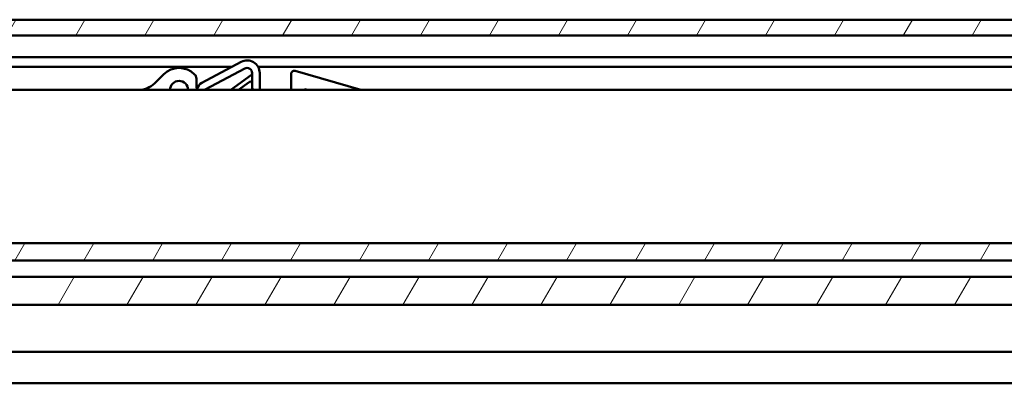
# Model space of a CAD drawing. Units: millimetres. Extents: x 8 to 1006, y -61 to 298.
# Drawn here: x 590 to 643, y 195 to 214 of the extents above; entities that cross this region are included whole.
import ezdxf

# ---------------------------------------------------------------- set-up
doc = ezdxf.new("R2010")
doc.units = ezdxf.units.MM
doc.header["$LTSCALE"] = 0.666667
doc.layers.add('Schraffur (ISO)', color=7, linetype='Continuous', lineweight=18)
doc.layers.add('Sichtbar (ISO)', color=7, linetype='Continuous', lineweight=50)

msp = doc.modelspace()

# ---------------------------------------------------------------- hatches: boundary and pattern name
at = {"layer": 'Schraffur (ISO)'}
h = msp.add_hatch(dxfattribs=at)
h.set_pattern_fill('ANSI31', color=256, scale=25.4, angle=15, style=0)
h.set_pattern_definition([(60, (421.362, -78.2072), (-2.74963, 1.5875), [])])
h.paths.add_polyline_path([(747.65499, 201.03716), (747.65499, 201.95455), (696.12593, 201.95455), (696.12593, 201.03716)])
h.paths.add_polyline_path([(749.72166, 201.95455), (749.72166, 201.03716), (1006.28553, 201.03716), (1006.28553, 201.87942), (1006.28553, 201.95455)])
h.paths.add_polyline_path([(694.05927, 201.03716), (694.05927, 201.95455), (431.69233, 201.95455), (431.69233, 201.03716)])
h.paths.add_polyline_path([(747.65499, 198.67062), (747.65499, 200.17062), (696.12593, 200.17062), (696.12593, 198.67062)])
h.paths.add_polyline_path([(749.72166, 200.17062), (749.72166, 198.67062), (1006.28553, 198.67062), (1006.28553, 200.17062)])
h.paths.add_polyline_path([(694.05927, 198.67062), (694.05927, 200.17062), (431.69233, 200.17062), (431.69233, 198.67062)])
h.paths.add_polyline_path([(747.65499, 213.00395), (747.65499, 213.83729), (696.12593, 213.83729), (696.12593, 213.00395)])
h.paths.add_polyline_path([(749.72166, 213.83729), (749.72166, 213.00395), (1006.28553, 213.00395), (1006.28553, 213.83729)])
h.paths.add_polyline_path([(694.05927, 213.00395), (694.05927, 213.83729), (431.69233, 213.83729), (431.69233, 213.00395)])

# ---------------------------------------------------------------- linework, layer by layer
at = {"layer": 'Sichtbar (ISO)'}
for p, q in [((431.69233, 213.83729), (694.05927, 213.83729)), ((694.05927, 213.00395), (431.69233, 213.00395)), ((463.02566, 211.83729), (687.37103, 211.83729)), ((601.95701, 211.59219), (599.86878, 210.47846)), ((463.67955, 211.33729), (601.47907, 211.33729)), ((600.04329, 210.1182), (602.14525, 211.23925)), ((602.53741, 211.00395), (602.53741, 210.33483)), ((602.84809, 211.33729), (689.03769, 211.33729)), ((602.93741, 210.33483), (602.93741, 211.00395)), ((604.60407, 210.94943), (604.60407, 210.10395)), ((608.32304, 210.10395), (604.81669, 211.10964)), ((597.34587, 210.44566), (597.82911, 210.92891)), ((599.57074, 210.70751), (599.57074, 210.27062)), ((602.49648, 210.89992), (601.40937, 210.10395)), ((602.37833, 210.52422), (601.80434, 210.10395)), ((643.57074, 210.10395), (546.23741, 210.10395)), ((605.40531, 210.13225), (605.48211, 210.10395)), ((431.69233, 201.95455), (694.05927, 201.95455)), ((694.05927, 201.03716), (431.69233, 201.03716)), ((431.69233, 200.17062), (694.05927, 200.17062)), ((694.05927, 198.67062), (455.02566, 198.67062)), ((694.05927, 196.17062), (443.35899, 196.17062)), ((443.35899, 194.50396), (694.05927, 194.50396))]:
    msp.add_line(p, q, dxfattribs=at)
for centre, radius, start, end in [((602.27074, 211.00395), 0.66667, 0, 118.072487), ((598.65407, 210.10395), 1.16667, 45, 135), ((602.27074, 211.00395), 0.26667, 0, 118.072487), ((602.43741, 210.9806), 0.1, 306.211139, 0), ((604.77074, 210.94943), 0.16667, 73.996173, 180), ((596.52091, 211.27062), 1.16667, 270, 315), ((598.65407, 210.10395), 0.47813, 0, 180), ((599.25763, 210.70751), 0.31311, 0, 45), ((600.10407, 210.03729), 0.5, 118.072487, 166.457419), ((602.43741, 210.44353), 0.1, 0, 126.211139), ((599.73741, 210.27062), 0.16667, 180, 270), ((600.13741, 209.94173), 0.2, 118.072487, 125.795368), ((603.93741, 210.33483), 1.4, 180, 189.492265), ((603.93741, 210.33483), 1, 180, 193.3489), ((605.37074, 210.03841), 0.1, 69.77427, 139.051119)]:
    msp.add_arc(centre, radius, start, end, dxfattribs=at)

doc.saveas('drawing.dxf')
